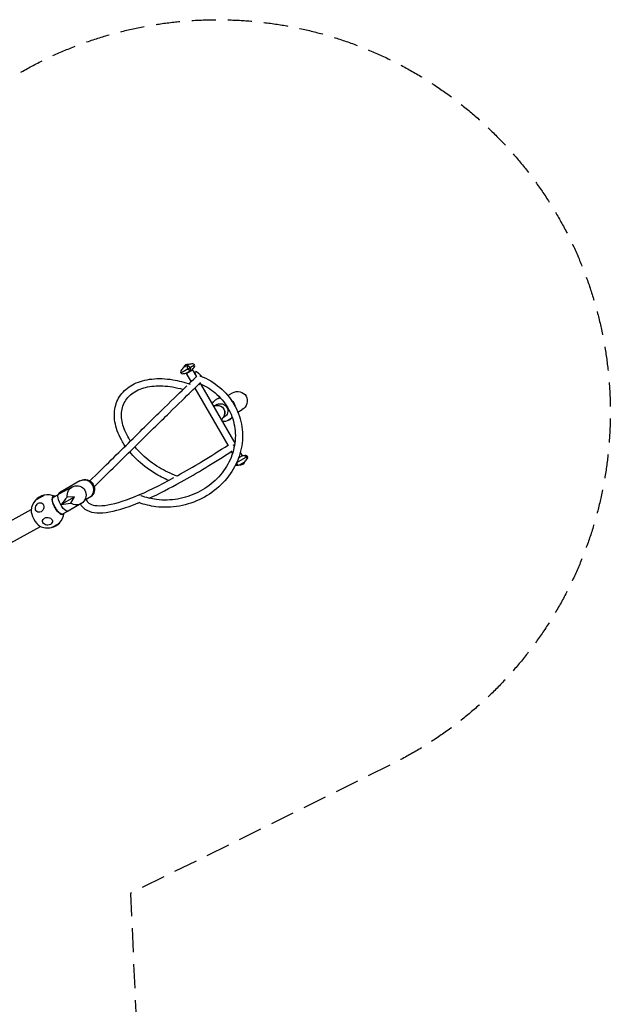
# Model space of a CAD drawing. Units: millimetres. Extents: x -5167 to 5173, y -5144 to 4772.
# Drawn here: x 2052 to 5173, y -437 to 4772 of the extents above; entities that cross this region are included whole.
import ezdxf

# ---------------------------------------------------------------- set-up
doc = ezdxf.new("R2010")
doc.units = ezdxf.units.MM
doc.header["$LTSCALE"] = 20
doc.linetypes.add('HIDDEN', pattern=[9.525, 6.35, -3.175])
doc.layers.add('2d', color=230, linetype='Continuous')
doc.layers.add('CSA-SafetyZone', color=63, linetype='HIDDEN')

msp = doc.modelspace()

# ---------------------------------------------------------------- linework, layer by layer
at = {"layer": '2d'}
for p, q in [((2903.7, 2904.6), (2975.6, 2946.1)), ((2944.9, 2948.2), (2917.2, 2932.2)), ((2964.8, 2919.8), (2931.9, 2900.8)), ((2935.8, 2903.1), (2960.9, 2917.6)), ((2960.9, 2917.6), (2960.9, 2917.6)), ((2964.8, 2919.8), (2985.7, 2883.5)), ((2931.9, 2900.8), (2957.3, 2856.9)), ((2935.8, 2903.1), (2935.8, 2903.1)), ((2976.8, 2823), (3151.2, 2521)), ((3007.4, 2845.9), (3188.8, 2531.9)), ((3091.9, 2764), (3099.5, 2768.4)), ((3152.4, 2783.7), (3176.3, 2797.5)), ((3072.4, 2733.5), (3080.2, 2732)), ((3096, 2736.4), (3087.5, 2731.5)), ((3204.9, 2696.7), (3227.1, 2709.5)), ((3119.7, 2651.5), (3122.4, 2659)), ((3134, 2670.5), (3125.6, 2665.6)), ((3155.9, 2653.1), (3163.5, 2657.5)), ((3170.2, 2488), (3176.4, 2477.4)), ((3255.5, 2461.3), (3198, 2428.1)), ((3208.6, 2454.4), (3227.3, 2465.2)), ((3217.4, 2482.2), (3227.3, 2465.2)), ((3214.3, 2417.7), (3242, 2433.7)), ((2330.6, 2300.8), (2258.8, 2262.7)), ((2370, 2332), (2268.3, 2273.2)), ((2227.8, 2244.7), (2256.3, 2260.5)), ((2272.9, 2208.9), (2341, 2248.7)), ((2341, 2248.7), (2303.3, 2246.9)), ((2321.6, 2215.2), (2341, 2248.7)), ((2420.8, 2244), (2394, 2228.5)), ((2376.5, 2211.9), (2308.7, 2172.6)), ((470.3, 1269.7), (2112.4, 2180.7)), ((2277.1, 2155.9), (2305.6, 2171.7)), ((534.8, 1189.3), (2161.7, 2091.8))]:
    msp.add_line(p, q, dxfattribs=at)
for centre, radius, start, end in [((2965.2, 2881.2), 70, 133.0869, 151.6682), ((2939.3, 2925.9), 23, 75.9208, 164.0792), ((2965.2, 2881.2), 70, 88.3318, 106.9131), ((2914.1, 2969.6), 70, 311.955, 331.6682), ((2966.9, 2941.1), 10, 331.6682, 88.3317), ((2912.4, 2909.6), 10, 151.6682, 268.3318), ((2914.1, 2969.6), 70, 268.3318, 288.045), ((3245.1, 2396.3), 70, 88.3318, 108.045), ((3194, 2484.8), 70, 313.0869, 331.6682), ((3246.8, 2456.3), 10, 331.6682, 88.3317), ((3192.3, 2424.8), 10, 266.338, 268.3318), ((3194, 2484.8), 70, 268.3318, 286.9131), ((3219.8, 2440.1), 23, 255.9208, 344.0792), ((2199, 2171.5), 87, 102.7677, 137.2035), ((2199.3, 2170.8), 87.5, 64.5125, 102.7885), ((2199.3, 2170.8), 87.5, 137.1827, 176.2002), ((2199.3, 2170.8), 87.5, 316.5807, 353.5311), ((2199.3, 2170.8), 87.5, 241.8434, 283.3906), ((2199.7, 2170.2), 87, 282.7677, 317.2035)]:
    msp.add_arc(centre, radius, start, end, dxfattribs=at)
for centre, major_axis, ratio, start_param, end_param in [((2976.8, 2887.9), (34.3, -59.4), 0.343505, -2.690493, -2.624592), ((2955.7, 2875.7), (-34.3, 59.4), 0.641576, -0.517001, -0.4511), ((3000.4, 2869.5), (6.9, 17.7), 0.272713, 0, 0.489365), ((3100.1, 2694.8), (19, -33), 0.939151, 0.364046, 1.570796), ((3254.6, 2401.8), (-34.3, 59.4), 0.641576, -0.517001, -0.4511), ((3196.1, 2486), (-34.3, 59.4), 0.985081, -2.690493, -2.624592), ((3196.1, 2486), (34.3, -59.4), 0.985081, -0.517001, -0.4511), ((2396, 2288.3), (-25.2, 43.7), 0.939151, -1.570796, -0.415972), ((2396, 2288.3), (-25.2, 43.7), 0.939151, -2.725621, -1.570796), ((2293.7, 2229.3), (-25.4, 44), 0.939151, -0.475621, 0.445135), ((2361.6, 2258.6), (107.4, 102.6), 0.227295, 1.915519, 2.29501), ((2682.2, 2237.8), (6.9, 17.7), 0.272713, 0.162841, 0.484225), ((2359.7, 2261.8), (-143.5, -39.9), 0.246541, 0.854627, 1.234118), ((2143.5, 2139.9), (26.4, -47.6), 0.363559, -2.628318, -0.513274), ((2241.2, 2098.3), (-22.5, -13), 0.043062, -0.099959, 1.198349), ((2241.2, 2098.3), (22.5, 13), 0.043062, -1.943244, 0.099959)]:
    msp.add_ellipse(centre, major_axis=major_axis, ratio=ratio, start_param=start_param, end_param=end_param, dxfattribs=at)
at = {"layer": '2d', "extrusion": (0, 0, -1)}
for centre, major_axis, ratio, start_param, end_param in [((2925.7, 2976.3), (-34.3, 59.4), 0.343505, -2.690493, -2.624592), ((2904.6, 2964.2), (34.3, -59.4), 0.641576, -0.517001, -0.4511), ((3123.9, 2708.6), (-32, 55.4), 0.939151, -0.565009, 0.369766), ((3131.5, 2713), (-32, 55.4), 0.939151, 0, 0.205576), ((3201.7, 2753.5), (-46.9, -27.1), 0.938039, 1.570796, 3.141593), ((3201.7, 2753.5), (-46.9, -27.1), 0.938039, -3.141593, -1.570796), ((3100.1, 2694.8), (-19, 33), 0.939151, 0.364937, 1.570797), ((3115, 2703.4), (-19, 33), 0.939151, 0, 1.570796), ((3100.1, 2694.8), (19, -33), 0.939151, -1.570796, -0.364937), ((3115, 2703.4), (19, -33), 0.939151, -1.570796, 0), ((3131.5, 2713), (32, -55.4), 0.939151, -1.866945, -1.326943), ((3123.9, 2708.6), (32, -55.4), 0.939151, -0.42091, 0), ((3131.5, 2713), (32, -55.4), 0.939151, -0.254614, 0), ((3123.9, 2708.6), (32, -55.4), 0.939151, 0, 0.565009), ((3247.2, 2397.6), (34.3, -59.4), 0.985081, -2.690493, -2.624592), ((3203.5, 2490.3), (34.3, -59.4), 0.641576, -0.517001, -0.4511), ((3182.4, 2478.1), (-34.3, 59.4), 0.343505, -2.690493, -2.624592), ((2395.4, 2288), (-25.4, 44), 0.939151, 0, 3.141593), ((2399, 2290.1), (-25.2, 43.7), 0.939151, 0.025099, 1.570796), ((2352.7, 2255.9), (-25.5, -44.4), 0.967018, -5.396352, 0.137242), ((2399, 2290.1), (25.2, -43.7), 0.939151, -1.570796, -0.025099), ((2157.5, 2243.3), (22.5, 13), 0.043062, -0.138072, 1.943244), ((2255.1, 2201.8), (26.4, -47.6), 0.363559, -0.367879, 3.095352), ((2255.1, 2201.8), (25, -45), 0.363559, -0.165064, 3.306657), ((2255.1, 2201.8), (-26.4, 47.6), 0.363559, -0.046241, 0.367879), ((2283.7, 2217.6), (25, -45), 0.363559, -0.006812, 3.148405), ((2157, 2191.4), (-11.3, -23.4), 0.827433, -0.866624, 2.274969), ((2157.5, 2243.3), (-22.5, -13), 0.043062, -1.198349, 0.138072), ((2157, 2191.4), (11.3, 23.4), 0.827433, -0.866624, 2.274969), ((2198.8, 2118.9), (26, -0.2), 0.784371, -2.197045, 0.944548), ((2198.8, 2118.9), (-26, 0.2), 0.784371, -2.197045, 0.944548)]:
    msp.add_ellipse(centre, major_axis=major_axis, ratio=ratio, start_param=start_param, end_param=end_param, dxfattribs=at)
at = {"layer": '2d'}
for points, knots in [([(2936.9, 2933.6), (2936.9, 2933.1), (2936.9, 2932.6), (2937.1, 2931.6), (2937.2, 2931.3), (2937.4, 2930.6), (2937.5, 2930.3), (2937.7, 2929.6), (2937.8, 2929.2), (2938.1, 2928.4), (2938.3, 2928.1), (2938.6, 2927.3), (2938.8, 2926.9), (2939.2, 2926.2), (2939.4, 2925.8), (2939.6, 2925.4)], [0.0669286, 0.0669286, 0.0669286, 0.0669286, 0.06951737, 0.06951737, 0.07081175, 0.07081175, 0.07210614, 0.07210614, 0.07340052, 0.07340052, 0.07469491, 0.07469491, 0.07598929, 0.07598929, 0.07728368, 0.07728368, 0.07728368, 0.07728368]), ([(2940.1, 2938.6), (2939.9, 2938.6), (2939.7, 2938.5), (2939.3, 2938.4), (2939.1, 2938.3), (2938.8, 2938.1), (2938.6, 2938), (2938.2, 2937.8), (2938.1, 2937.7), (2937.8, 2937.5), (2937.7, 2937.3), (2937.5, 2937.1), (2937.4, 2937), (2937.1, 2936.6), (2937.1, 2936.4), (2937, 2936.1)], [0.001681683, 0.001681683, 0.001681683, 0.001681683, 0.002286502, 0.002286502, 0.002891321, 0.002891321, 0.003496139, 0.003496139, 0.004100958, 0.004100958, 0.004705777, 0.004705777, 0.005310595, 0.005310595, 0.006520233, 0.006520233, 0.006520233, 0.006520233]), ([(2945.4, 2918.9), (2945.3, 2918.9), (2945.2, 2919), (2944.9, 2919.2), (2944.8, 2919.3), (2944.4, 2919.6), (2944.2, 2919.7), (2943.8, 2920), (2943.6, 2920.2), (2943.3, 2920.6), (2943.1, 2920.8), (2942.7, 2921.2), (2942.5, 2921.4), (2942.1, 2921.8), (2941.9, 2922.1), (2941.5, 2922.5), (2941.4, 2922.8), (2941, 2923.3), (2940.8, 2923.5), (2940.5, 2924), (2940.3, 2924.3), (2939.9, 2924.9), (2939.8, 2925.1), (2939.6, 2925.4)], [-9.795994, -9.795994, -9.795994, -9.795994, -9.306538, -9.306538, -8.324424, -8.324424, -7.342311, -7.342311, -6.409716, -6.409716, -5.477122, -5.477122, -4.544528, -4.544528, -3.611933, -3.611933, -2.70895, -2.70895, -1.805967, -1.805967, -0.902983, -0.902983, 0, 0, 0, 0]), ([(2941.5, 2938.7), (2941.3, 2938.7), (2941, 2938.7), (2940.7, 2938.7), (2940.6, 2938.7), (2940.3, 2938.7), (2940.2, 2938.6), (2940.1, 2938.6)], [0.000000253, 0.000000253, 0.000000253, 0.000000253, 0.000840968, 0.000840968, 0.001261326, 0.001261326, 0.001681683, 0.001681683, 0.001681683, 0.001681683]), ([(2951.8, 2932.4), (2951.4, 2933.2), (2950.9, 2933.9), (2950.1, 2934.9), (2949.8, 2935.2), (2949.2, 2935.8), (2948.9, 2936), (2948.3, 2936.5), (2948, 2936.7), (2947.3, 2937.2), (2947, 2937.3), (2946.3, 2937.7), (2946, 2937.8), (2945.4, 2938), (2945.1, 2938.1), (2944.7, 2938.2)], [0.0000002, 0.0000002, 0.0000002, 0.0000002, 0.00258601, 0.00258601, 0.00387892, 0.00387892, 0.00517183, 0.00517183, 0.00646474, 0.00646474, 0.00775764, 0.00775764, 0.00905055, 0.00905055, 0.01034346, 0.01034346, 0.01034346, 0.01034346]), ([(2946.3, 2846.4), (2967.2, 2866.5), (2979.9, 2878.5), (2988, 2885.5), (2956.5, 2948.9), (3015.1, 2884)], [1.3526844, 1.3526844, 1.3526844, 1.3526844, 1.5204401, 1.5204401, 1.5709728, 1.5709728, 1.5709728, 1.5709728]), ([(2952.1, 2920.3), (2952.1, 2920.3), (2952, 2920.2), (2951.9, 2920), (2951.8, 2919.8), (2951.6, 2919.5), (2951.5, 2919.4), (2951.3, 2919.1), (2951.1, 2919), (2950.8, 2918.7), (2950.7, 2918.6), (2950.4, 2918.4), (2950.2, 2918.3), (2950.1, 2918.2), (2949.9, 2918.1), (2949.7, 2918), (2949.4, 2917.9), (2949.2, 2917.8), (2948.9, 2917.7), (2948.7, 2917.7), (2948.4, 2917.6), (2948.3, 2917.6), (2948, 2917.7), (2947.9, 2917.7), (2947.7, 2917.7), (2947.7, 2917.7), (2947.6, 2917.8)], [-3.158204, -3.158204, -3.158204, -3.158204, -2.897791, -2.897791, -2.244745, -2.244745, -1.683559, -1.683559, -1.122372, -1.122372, -0.561186, -0.561186, 0, 0, 0, 0.561186, 0.561186, 1.122372, 1.122372, 1.683559, 1.683559, 2.244745, 2.244745, 2.897791, 2.897791, 3.158204, 3.158204, 3.158204, 3.158204]), ([(2951.8, 2932.4), (2952, 2932.2), (2952.1, 2931.9), (2952.4, 2931.3), (2952.5, 2931), (2952.8, 2930.4), (2952.9, 2930.1), (2953.1, 2929.5), (2953.2, 2929.2), (2953.3, 2928.7), (2953.4, 2928.4), (2953.5, 2927.8), (2953.6, 2927.5), (2953.6, 2926.9), (2953.6, 2926.6), (2953.7, 2926), (2953.6, 2925.7), (2953.6, 2925.2), (2953.6, 2924.9), (2953.5, 2924.3), (2953.4, 2924.1), (2953.3, 2923.7), (2953.3, 2923.6), (2953.2, 2923.4)], [0, 0, 0, 0, 0.902983, 0.902983, 1.805967, 1.805967, 2.70895, 2.70895, 3.611933, 3.611933, 4.544528, 4.544528, 5.477122, 5.477122, 6.409716, 6.409716, 7.342311, 7.342311, 8.324424, 8.324424, 9.306538, 9.306538, 9.795994, 9.795994, 9.795994, 9.795994]), ([(2609.9, 2516.8), (2605, 2523.9), (2600.3, 2531.1), (2577.2, 2569.4), (2564, 2601.4), (2550.7, 2663.9), (2550.3, 2694.3), (2562.6, 2749.3), (2574.7, 2774), (2609.2, 2815.7), (2631.6, 2832.9), (2685.1, 2859), (2716.6, 2867.6), (2785.6, 2875.2), (2823.3, 2873.8), (2891.9, 2862.7), (2922.5, 2854.8), (2952.7, 2844.2)], [2.573018, 2.573018, 2.573018, 2.573018, 2.648768, 2.648768, 2.975258, 2.975258, 3.295245, 3.295245, 3.599014, 3.599014, 3.90055, 3.90055, 4.217348, 4.217348, 4.543156, 4.543156, 4.797337, 4.797337, 4.797337, 4.797337]), ([(3007.3, 2887.2), (3044.8, 2872.5), (3079.4, 2852), (3139.4, 2801.6), (3164.7, 2771.7), (3203.5, 2705.7), (3217, 2669.6), (3230.9, 2594.8), (3231.3, 2556.1), (3219, 2479.8), (3206.3, 2442.3), (3169, 2372.1), (3144.4, 2339.5), (3085.7, 2282.5), (3051.6, 2258.2), (2977.4, 2220.3), (2937.2, 2206.8), (2855, 2192.1), (2812.9, 2190.8), (2741.3, 2199.5), (2711.2, 2206.8), (2682.7, 2217.3)], [5.157892, 5.157892, 5.157892, 5.157892, 5.478582, 5.478582, 5.79747, 5.79747, 6.114755, 6.114755, 6.431766, 6.431766, 6.750049, 6.750049, 7.070182, 7.070182, 7.391755, 7.391755, 7.714048, 7.714048, 8.03639, 8.03639, 8.278234, 8.278234, 8.278234, 8.278234]), ([(2422.7, 2332), (2501.6, 2409.9), (2573.8, 2481.2), (2706.9, 2612.3), (2766.6, 2671), (2865.7, 2768.1), (2905, 2806.5), (2934.1, 2834.6), (2934.8, 2835.3), (2935.5, 2835.9)], [0.7330713, 0.7330713, 0.7330713, 0.7330713, 0.9204175, 0.9204175, 1.120425, 1.120425, 1.3204325, 1.3204325, 1.3252445, 1.3252445, 1.3252445, 1.3252445]), ([(2445.4, 2301), (2525.2, 2379.9), (2598.3, 2452), (2732.2, 2584), (2792.1, 2642.8), (2891.5, 2740.2), (2930.9, 2778.7), (2985.5, 2831.4), (3002.5, 2847.6), (3009.3, 2853.6)], [0.7298983, 0.7298983, 0.7298983, 0.7298983, 0.9190049, 0.9190049, 1.119192, 1.119192, 1.3193791, 1.3193791, 1.5025738, 1.5025738, 1.5025738, 1.5025738]), ([(2637.4, 2543.9), (2636.5, 2545.2), (2635.6, 2546.6), (2617.4, 2574.7), (2604.9, 2601.8), (2590.3, 2654.2), (2588.4, 2679.4), (2594.9, 2726.5), (2603.9, 2748.2), (2632.8, 2785.9), (2653.2, 2801.8), (2702.4, 2824.4), (2730.6, 2831.5), (2792.1, 2836.9), (2825.2, 2835.3), (2877.8, 2826.3), (2896.6, 2821.9), (2915.3, 2816.4)], [2.594306, 2.594306, 2.594306, 2.594306, 2.609971, 2.609971, 2.922577, 2.922577, 3.239308, 3.239308, 3.575018, 3.575018, 3.92035, 3.92035, 4.241413, 4.241413, 4.554415, 4.554415, 4.722991, 4.722991, 4.722991, 4.722991]), ([(3003, 2847.9), (3032.9, 2835.1), (3060.5, 2818.2), (3111.6, 2775.4), (3134.2, 2748.7), (3168.9, 2689.5), (3180.9, 2656.9), (3193, 2589.3), (3193, 2554.3), (3180.9, 2485.5), (3168.9, 2451.7), (3134.1, 2388.8), (3111.5, 2359.7), (3057.8, 2309.2), (3026.8, 2287.7), (2959.6, 2254.5), (2923.5, 2242.7), (2849.7, 2230), (2812, 2229.1), (2747.4, 2237.2), (2719.9, 2243.9), (2694, 2253.6)], [5.188522, 5.188522, 5.188522, 5.188522, 5.477067, 5.477067, 5.798316, 5.798316, 6.121529, 6.121529, 6.445065, 6.445065, 6.76696, 6.76696, 7.086662, 7.086662, 7.404797, 7.404797, 7.722201, 7.722201, 8.039575, 8.039575, 8.283983, 8.283983, 8.283983, 8.283983]), ([(3080.2, 2732), (3081.8, 2731.7), (3083.4, 2731.6), (3086.7, 2731.4), (3088.4, 2731.5), (3091.2, 2731.7), (3092.3, 2731.8), (3093.4, 2732)], [0, 0, 0, 0, 7.738335, 7.738335, 15.89408, 15.89408, 20.935666, 20.935666, 20.935666, 20.935666]), ([(3128.9, 2670.4), (3127.6, 2668.7), (3126.4, 2667), (3124.2, 2663.4), (3123.3, 2661.5), (3122.5, 2659.4), (3122.4, 2659.2), (3122.4, 2659)], [0, 0, 0, 0, 10.007632, 10.007632, 19.861387, 19.861387, 20.932905, 20.932905, 20.932905, 20.932905]), ([(2882.6, 2357.5), (2850.1, 2369.7), (2818.2, 2385.3), (2756.2, 2423.1), (2726.4, 2445.8), (2685.8, 2484.1), (2672.3, 2498.4), (2660.3, 2513.1)], [1.6900189, 1.6900189, 1.6900189, 1.6900189, 1.9832327, 1.9832327, 2.2968941, 2.2968941, 2.4728717, 2.4728717, 2.4728717, 2.4728717]), ([(2882, 2357.7), (2883.6, 2358.5), (2885.2, 2359.4), (2968.4, 2405.7), (3058.4, 2460.4), (3154.9, 2523.3)], [2.2002198, 2.2002198, 2.2002198, 2.2002198, 2.203967, 2.203967, 2.3987858, 2.3987858, 2.3987858, 2.3987858]), ([(3186.1, 2515.3), (3185.6, 2516.5), (3185, 2517.7), (3184.2, 2519.2), (3183.9, 2519.6), (3183.5, 2520.3), (3183.3, 2520.6), (3182.5, 2521.7), (3182, 2522.3), (3181.5, 2523)], [0.027349816, 0.027349816, 0.027349816, 0.027349816, 0.031312524, 0.031312524, 0.032581712, 0.032581712, 0.0338509, 0.0338509, 0.036389277, 0.036389277, 0.036389277, 0.036389277]), ([(2839, 2334.3), (2813.3, 2345.6), (2788.2, 2358.8), (2728.9, 2395.7), (2696.1, 2421.2), (2655.3, 2461.1), (2643.8, 2473.5), (2633.1, 2486.3)], [1.7757294, 1.7757294, 1.7757294, 1.7757294, 1.996046, 1.996046, 2.3221442, 2.3221442, 2.4629937, 2.4629937, 2.4629937, 2.4629937]), ([(2736.4, 2240.7), (2788.2, 2264.4), (2844.8, 2293.5), (2988, 2373.2), (3078.2, 2428), (3174.7, 2490.9)], [2.0606344, 2.0606344, 2.0606344, 2.0606344, 2.2044683, 2.2044683, 2.3981449, 2.3981449, 2.3981449, 2.3981449]), ([(3240.3, 2464.8), (3240.2, 2464.8), (3240.2, 2464.8), (3240, 2464.9), (3239.8, 2464.9), (3239.6, 2464.9), (3239.6, 2465), (3239.4, 2465), (3239.4, 2465), (3239.3, 2465.1), (3239.3, 2465.1), (3239.4, 2465.2), (3239.4, 2465.2), (3239.4, 2465.3), (3239.5, 2465.3), (3239.6, 2465.3), (3239.8, 2465.4), (3239.9, 2465.4), (3240.2, 2465.5), (3240.3, 2465.5), (3240.6, 2465.6), (3240.8, 2465.6), (3241.2, 2465.6), (3241.4, 2465.7), (3241.7, 2465.7), (3241.8, 2465.7), (3241.9, 2465.7)], [-3.158204, -3.158204, -3.158204, -3.158204, -2.897791, -2.897791, -2.244745, -2.244745, -1.683559, -1.683559, -1.122372, -1.122372, -0.561186, -0.561186, 0, 0, 0, 0.561186, 0.561186, 1.122372, 1.122372, 1.683559, 1.683559, 2.244745, 2.244745, 2.897791, 2.897791, 3.158204, 3.158204, 3.158204, 3.158204]), ([(3250.7, 2458.5), (3250.5, 2458.8), (3250.4, 2459.1), (3250, 2459.6), (3249.8, 2459.9), (3249.4, 2460.4), (3249.2, 2460.6), (3248.8, 2461.1), (3248.6, 2461.3), (3248.2, 2461.7), (3247.9, 2461.9), (3247.5, 2462.3), (3247.2, 2462.5), (3246.7, 2462.9), (3246.5, 2463), (3246, 2463.3), (3245.8, 2463.5), (3245.3, 2463.7), (3245, 2463.8), (3244.5, 2464), (3244.2, 2464.1), (3243.8, 2464.2), (3243.7, 2464.2), (3243.6, 2464.3)], [0, 0, 0, 0, 0.902983, 0.902983, 1.805967, 1.805967, 2.70895, 2.70895, 3.611933, 3.611933, 4.544528, 4.544528, 5.477122, 5.477122, 6.409716, 6.409716, 7.342311, 7.342311, 8.324424, 8.324424, 9.306538, 9.306538, 9.795994, 9.795994, 9.795994, 9.795994]), ([(3246.3, 2465.8), (3246.5, 2465.8), (3246.7, 2465.8), (3247.2, 2465.8), (3247.6, 2465.8), (3248.2, 2465.7), (3248.6, 2465.6), (3249.2, 2465.5), (3249.5, 2465.4), (3250.1, 2465.1), (3250.4, 2465), (3251, 2464.7), (3251.3, 2464.6), (3251.9, 2464.2), (3252.2, 2464), (3252.6, 2463.7), (3252.9, 2463.5), (3253.4, 2463), (3253.6, 2462.8), (3254, 2462.3), (3254.2, 2462), (3254.6, 2461.5), (3254.8, 2461.3), (3254.9, 2461)], [-9.795994, -9.795994, -9.795994, -9.795994, -9.306538, -9.306538, -8.324424, -8.324424, -7.342311, -7.342311, -6.409716, -6.409716, -5.477122, -5.477122, -4.544528, -4.544528, -3.611933, -3.611933, -2.70895, -2.70895, -1.805967, -1.805967, -0.902983, -0.902983, 0, 0, 0, 0]), ([(3250.7, 2458.5), (3251.1, 2457.8), (3251.5, 2457), (3251.9, 2455.8), (3252, 2455.4), (3252.2, 2454.6), (3252.3, 2454.2), (3252.4, 2453.4), (3252.5, 2453), (3252.5, 2452.3), (3252.5, 2451.9), (3252.5, 2451.2), (3252.4, 2450.8), (3252.3, 2450.2), (3252.2, 2449.8), (3252.1, 2449.5)], [0.0000002, 0.0000002, 0.0000002, 0.0000002, 0.00258601, 0.00258601, 0.00387892, 0.00387892, 0.00517183, 0.00517183, 0.00646474, 0.00646474, 0.00775764, 0.00775764, 0.00905055, 0.00905055, 0.01034346, 0.01034346, 0.01034346, 0.01034346]), ([(3254.8, 2451.1), (3255.3, 2451.9), (3255.6, 2452.6), (3255.9, 2453.9), (3256, 2454.3), (3256.2, 2455.2), (3256.2, 2455.6), (3256.2, 2456.5), (3256.2, 2456.9), (3256.1, 2457.7), (3256, 2458.2), (3255.7, 2459.4), (3255.4, 2460.2), (3254.9, 2461)], [0.0000004, 0.0000004, 0.0000004, 0.0000004, 0.00259051, 0.00259051, 0.00388557, 0.00388557, 0.00518063, 0.00518063, 0.00647568, 0.00647568, 0.00777074, 0.00777074, 0.01036085, 0.01036085, 0.01036085, 0.01036085]), ([(3193.4, 2418.4), (3193.8, 2418.3), (3194.1, 2418.1), (3194.9, 2417.9), (3195.3, 2417.9), (3196.2, 2417.8), (3196.6, 2417.7), (3197, 2417.7)], [0.006617616, 0.006617616, 0.006617616, 0.006617616, 0.007757645, 0.007757645, 0.009050553, 0.009050553, 0.010343461, 0.010343461, 0.010343461, 0.010343461]), ([(3202.1, 2420.7), (3201.7, 2420.9), (3201.2, 2421.3), (3200.5, 2421.9), (3200.3, 2422.1), (3199.8, 2422.6), (3199.5, 2422.9), (3199, 2423.4), (3198.8, 2423.7), (3198.3, 2424.3), (3198, 2424.7), (3197.5, 2425.4), (3197.3, 2425.7), (3197, 2426.1), (3197, 2426.1), (3197, 2426.1)], [0.066928599, 0.066928599, 0.066928599, 0.066928599, 0.069517369, 0.069517369, 0.070811754, 0.070811754, 0.072106139, 0.072106139, 0.073400524, 0.073400524, 0.074694909, 0.074694909, 0.075989294, 0.075989294, 0.075998168, 0.075998168, 0.075998168, 0.075998168]), ([(3201.5, 2417.9), (3201.8, 2417.9), (3202.1, 2417.9), (3202.5, 2418), (3202.6, 2418), (3202.9, 2418.1), (3203, 2418.1), (3203.1, 2418.1)], [0.000000253, 0.000000253, 0.000000253, 0.000000253, 0.000840968, 0.000840968, 0.001261326, 0.001261326, 0.001681683, 0.001681683, 0.001681683, 0.001681683]), ([(3203.1, 2418.1), (3203.3, 2418.2), (3203.5, 2418.2), (3203.8, 2418.3), (3204, 2418.4), (3204.3, 2418.5), (3204.4, 2418.6), (3204.6, 2418.7), (3204.6, 2418.8), (3204.8, 2418.9), (3204.8, 2419), (3204.8, 2419.1), (3204.8, 2419.2), (3204.7, 2419.4), (3204.6, 2419.5), (3204.4, 2419.6)], [0.001681683, 0.001681683, 0.001681683, 0.001681683, 0.002286502, 0.002286502, 0.002891321, 0.002891321, 0.003496139, 0.003496139, 0.004100958, 0.004100958, 0.004705777, 0.004705777, 0.005310595, 0.005310595, 0.006520233, 0.006520233, 0.006520233, 0.006520233]), ([(3250.9, 2446.4), (3250.8, 2446.2), (3250.8, 2446.1), (3250.7, 2445.8), (3250.7, 2445.7), (3250.7, 2445.5), (3250.7, 2445.5), (3250.7, 2445.4), (3250.7, 2445.4), (3250.8, 2445.4), (3250.8, 2445.4), (3251, 2445.5), (3251.1, 2445.6), (3251.3, 2445.8), (3251.4, 2445.9), (3251.9, 2446.4), (3252.2, 2446.9), (3252.5, 2447.3)], [0.000000253, 0.000000253, 0.000000253, 0.000000253, 0.000815251, 0.000815251, 0.001630248, 0.001630248, 0.002037747, 0.002037747, 0.002445246, 0.002445246, 0.003260243, 0.003260243, 0.004075241, 0.004075241, 0.004890238, 0.004890238, 0.006520233, 0.006520233, 0.006520233, 0.006520233]), ([(2403.2, 2233.8), (2406.6, 2225.8), (2411.2, 2219.9), (2432.5, 2203.5), (2460.1, 2197.6), (2543.4, 2207.9), (2597.7, 2223.6), (2722.2, 2274.4), (2790.9, 2307.8), (2867.2, 2349.5)], [1.5163557, 1.5163557, 1.5163557, 1.5163557, 1.6019254, 1.6019254, 1.802606, 1.802606, 2.0032865, 2.0032865, 2.1883392, 2.1883392, 2.1883392, 2.1883392]), ([(2223.9, 2254.8), (2225.8, 2254.7), (2227.7, 2254.5), (2232.5, 2254), (2235.3, 2253.7), (2239.4, 2253), (2240.7, 2252.8), (2242, 2252.6)], [12.424855, 12.424855, 12.424855, 12.424855, 18.565354, 18.565354, 28.054702, 28.054702, 32.322195, 32.322195, 32.322195, 32.322195]), ([(2372.7, 2209.7), (2378.6, 2199.5), (2386.5, 2190.6), (2423.3, 2163.6), (2461.5, 2159.2), (2555.3, 2171.3), (2612, 2188.3), (2680.5, 2216.4), (2682.6, 2217.2), (2684.7, 2218.1)], [1.5364067, 1.5364067, 1.5364067, 1.5364067, 1.6059402, 1.6059402, 1.8054495, 1.8054495, 2.0049589, 2.0049589, 2.0111039, 2.0111039, 2.0111039, 2.0111039])]:
    msp.add_open_spline(points, degree=3, knots=knots, dxfattribs=at)
for points in [[(3004.9, 2847.1), (3002.9, 2844.9), (3000.6, 2842.5), (2998.1, 2839.8)], [(3181.5, 2523), (3181.4, 2523.1), (3181.3, 2523.2), (3181.2, 2523.3)]]:
    msp.add_open_spline(points, degree=3, dxfattribs=at)
at = {"layer": 'CSA-SafetyZone', "flags": 128}
msp.add_lwpolyline([(-1939.4, 3614.6), (-656.1, 2760.8), (1976.6, 4444.9, -1.056052), (4018.2, 834), (2637.1, 149.6), (2779.2, -2972.5, -1.056052), (-1368.7, -2935.1), (-1270.8, -1396.8), (-4045.7, 41.1, -1.056052)], format="xyb", close=True, dxfattribs=at)

doc.saveas('drawing.dxf')
